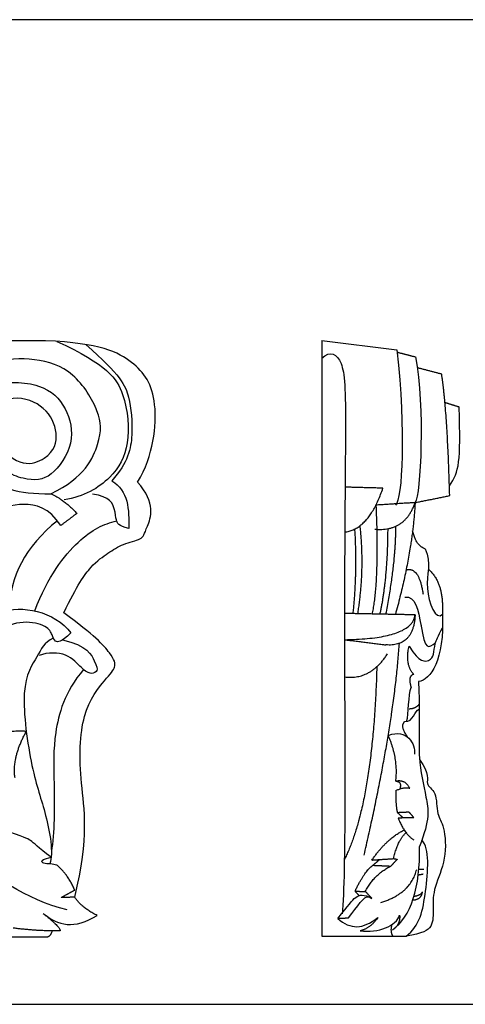
# Model space of a CAD drawing. Units: millimetres. Extents: x -2501 to -175, y -856 to 699.
# Drawn here: x -615 to -486, y -538 to -253 of the extents above; entities that cross this region are included whole.
import ezdxf

# ---------------------------------------------------------------- set-up
doc = ezdxf.new("R2010")
doc.units = ezdxf.units.MM
doc.header["$MEASUREMENT"] = 0
doc.layers.add('Default', color=7, linetype='Continuous', true_color=0x000000)

msp = doc.modelspace()

# ---------------------------------------------------------------- linework, layer by layer
at = {"layer": 'Default'}
msp.add_lwpolyline([(-869.972, -538.396), (-438.935, -538.396), (-438.935, -252.55), (-869.972, -252.55)], close=True, dxfattribs=at)
for points in [[(-527.272, -345.642), (-505.503, -348.418)], [(-527.272, -345.642), (-527.272, -518.642), (-502.788, -518.642)]]:
    msp.add_lwpolyline(points, dxfattribs=at)
for points, degree in [([(-607.383, -345.77), (-641.482, -345.77), (-675.58, -345.77)], 2), ([(-580.693, -386.777), (-576.062, -379.042), (-574.156, -361.637), (-580.965, -351.691), (-591.588, -346.442), (-607.383, -345.77)], 3), ([(-604.168, -345.942), (-589.523, -352.624), (-583.767, -360.784), (-582.802, -376.483), (-587.466, -385.544), (-596.338, -391.226), (-602.037, -391.9)], 3), ([(-595.696, -346.868), (-585.587, -355.736), (-582.894, -361.744), (-581.817, -372.902), (-583.433, -381.172), (-588.226, -386.403)], 3), ([(-527.272, -350.83), (-524.846, -348.476), (-520.794, -350.683), (-520.165, -364.09), (-521.021, -427.144), (-520.259, -500.208), (-521.368, -512.112)], 3), ([(-505.503, -348.418), (-502.858, -372.101), (-503.942, -391.665), (-505.858, -393.504)], 3), ([(-605.836, -390.166), (-596.005, -385.486), (-591.081, -374.188), (-591.239, -367.086), (-598.918, -354.234), (-610.445, -350.505), (-623.032, -351.263), (-635.183, -357.52), (-647.082, -368.924), (-661.702, -403.427)], 3), ([(-505.433, -349.053), (-502.752, -349.751), (-500.07, -350.448)], 2), ([(-500.07, -350.448), (-497.395, -364.832), (-498.518, -390.618), (-500.203, -392.748)], 3), ([(-492.502, -355.462), (-496.034, -354.534), (-499.566, -353.607)], 2), ([(-490.168, -390.723), (-490.81, -366.755), (-492.502, -355.462)], 2), ([(-657.028, -406.804), (-649.055, -383.019), (-637.447, -367.915), (-624.198, -357.212), (-607.9, -357.806), (-600.982, -364.942), (-598.637, -375.407), (-605.789, -386.111), (-612.942, -386.586), (-621.618, -383.256), (-621.97, -374.337)], 3), ([(-621.97, -374.337), (-616.288, -383.278), (-605.425, -380.453), (-603.432, -372.604), (-607.067, -364.755), (-616.681, -360.949), (-627.351, -366.42), (-630.634, -375.934), (-625.358, -386.161), (-615.86, -390.324), (-605.836, -390.166)], 3), ([(-487.398, -365.027), (-489.474, -364.373), (-491.55, -363.719)], 2), ([(-490.249, -387.908), (-487.307, -383.553), (-487.034, -381.283), (-487.398, -365.027)], 3), ([(-602.134, -424.766), (-598.24, -416.675), (-593.966, -410.606), (-589.205, -407.362), (-585.101, -404.614), (-579.098, -403.372), (-578.664, -401.317), (-575.19, -392.948), (-580.693, -386.777)], 3), ([(-588.226, -386.403), (-583.287, -389.196), (-583.192, -394.879), (-583.287, -400.274)], 3), ([(-520.606, -401.288), (-513.559, -400.456), (-509.538, -388.552)], 2), ([(-509.538, -388.552), (-515.026, -388.41), (-520.515, -388.267)], 2), ([(-605.836, -390.166), (-602.037, -391.9), (-598.333, -395.85)], 2), ([(-583.287, -400.274), (-586.326, -399.6), (-586.991, -397.769), (-587.181, -395.168), (-588.605, -391.026), (-593.829, -390.256)], 3), ([(-500.203, -392.748), (-495.186, -391.736), (-490.168, -390.723)], 2), ([(-602.987, -399.414), (-606.406, -394.116), (-614.193, -392.382), (-623.121, -395.079), (-630.908, -401.052), (-633.093, -406.061)], 3), ([(-511.569, -393.485), (-510.647, -415.543), (-512.713, -425.088)], 2), ([(-511.895, -400.456), (-503.159, -401.286), (-500.203, -392.748)], 2), ([(-500.203, -392.748), (-505.886, -393.117), (-511.569, -393.485)], 2), ([(-500.203, -392.748), (-500.941, -406.961), (-505.93, -425.226)], 2), ([(-598.333, -395.85), (-600.66, -397.632), (-602.987, -399.414)], 2), ([(-603.995, -397.993), (-613.202, -405.504), (-617.93, -414.385), (-617.93, -423.929)], 3), ([(-610.552, -424.192), (-606.741, -414.13), (-597.279, -402.036), (-590.509, -398.915), (-586.784, -398.083)], 3), ([(-516.238, -399.498), (-514.863, -412.434), (-516.928, -425.003)], 2), ([(-505.905, -399.654), (-505.8, -409.786), (-508.753, -425.169)], 2), ([(-517.771, -400.446), (-517, -412.655), (-518.269, -424.975)], 2), ([(-508.163, -400.339), (-508.231, -414.935), (-510.453, -425.134)], 2), ([(-497.286, -406.177), (-500.015, -405.178), (-500.936, -400.92)], 2), ([(-497.286, -406.177), (-495.375, -410.445), (-498.56, -416.529), (-494.102, -427.245), (-492.282, -425.156)], 3), ([(-502.829, -412.309), (-499.08, -411.162), (-497.901, -419.327)], 2), ([(-496.378, -412.073), (-491.827, -415.894), (-492.282, -425.156)], 2), ([(-503.176, -420.194), (-500.035, -419.814), (-499.433, -423.646), (-498.462, -428.589)], 3), ([(-620.203, -424.586), (-614.587, -422.401), (-604.817, -424.196), (-600.048, -430.594)], 3), ([(-598.944, -507.308), (-594.655, -489.545), (-597.872, -473.775), (-597.336, -452.93), (-589.402, -443.308), (-586.881, -440.557), (-587.574, -437.358), (-593.343, -431.116), (-602.134, -424.766)], 3), ([(-500.213, -425.342), (-510.453, -425.134), (-520.692, -424.926)], 2), ([(-520.691, -432.54), (-501.045, -432.263), (-500.213, -425.342)], 2), ([(-500.213, -425.342), (-500.629, -434.616), (-508.671, -434.062)], 2), ([(-492.282, -425.156), (-491.646, -438.415), (-495.83, -444.318), (-499.196, -444.681)], 3), ([(-600.048, -430.594), (-602.957, -433.418), (-604.88, -433.184), (-605.418, -431.312), (-606.649, -428.503), (-613.804, -426.786), (-619.035, -428.581), (-622.119, -430.667)], 3), ([(-498.549, -428.007), (-497.374, -436.138), (-496.238, -434.966), (-494.276, -433.426)], 3), ([(-501.956, -434.457), (-498.901, -439.266), (-495.651, -438.679), (-494.789, -436.959), (-494.554, -433.715), (-493.615, -431.604), (-492.236, -429.137)], 3), ([(-605.175, -432.073), (-607.923, -433.362), (-609.301, -437.09), (-615.179, -445.032), (-611.424, -471.731), (-607.226, -482.303), (-605.055, -494.489), (-606.213, -497.572)], 3), ([(-602.507, -432.627), (-595.259, -434.154), (-592.799, -439.88), (-592.075, -441.495), (-593.957, -442.816), (-596.852, -441.201), (-600.76, -436.209), (-606.695, -436.209), (-609.301, -437.09)], 3), ([(-520.691, -432.54), (-514.681, -433.301), (-508.671, -434.062)], 2), ([(-515.007, -495.066), (-506.261, -457.244), (-504.782, -433.607)], 2), ([(-500.624, -442.588), (-503.17, -439.735), (-501.956, -434.457)], 2), ([(-520.667, -443.334), (-513.108, -444.305), (-508.255, -436.692)], 2), ([(-596.419, -441.184), (-601.939, -447.705), (-605.413, -460.772), (-604.834, -472.371), (-604.839, -489.042), (-605.721, -493.961)], 3), ([(-511.305, -440.392), (-512.471, -480.088), (-520.735, -496.332)], 2), ([(-500.624, -442.588), (-502.465, -443.136), (-501.335, -446.375)], 2), ([(-499.196, -444.681), (-498.741, -459.211), (-499.651, -466.567), (-496.831, -478.827), (-495.83, -484.729), (-498.923, -492.539)], 3), ([(-502.674, -456.283), (-501.952, -454.223), (-502.26, -448.452), (-501.335, -446.375)], 3), ([(-501.936, -452.577), (-500.076, -452.556), (-499.034, -451.301)], 2), ([(-503.193, -456.293), (-500.582, -456.486), (-500.534, -453.156), (-499.012, -452.723)], 3), ([(-503.193, -456.293), (-504.789, -457.451), (-502.528, -460.739)], 2), ([(-613.001, -459.191), (-616.2, -458.761), (-624.048, -460.172)], 2), ([(-616.272, -472.665), (-617.186, -466.76), (-613.001, -459.191)], 2), ([(-508.001, -460.328), (-502.505, -458.26), (-500.116, -462.833), (-500.351, -465.804)], 3), ([(-505.804, -473.644), (-505.018, -467.15), (-508.001, -460.328)], 2), ([(-498.915, -467.314), (-495.921, -471.562), (-497.755, -474.855), (-493.829, -476.193), (-494.011, -483.912), (-491.736, -485.91), (-490.918, -496.354), (-495.012, -504.617), (-495.012, -510.52), (-494.83, -516.241), (-498.014, -517.785), (-502.788, -518.642)], 3), ([(-501.746, -475.669), (-502.999, -473.107), (-505.804, -473.644)], 2), ([(-505.804, -473.644), (-504.014, -473.652), (-504.617, -475.86)], 2), ([(-505.797, -476.333), (-505.888, -480.601), (-505.374, -482.69)], 2), ([(-505.797, -476.333), (-503.178, -475.133), (-501.746, -475.669)], 2), ([(-505.374, -482.69), (-503.708, -482.611), (-502.043, -482.532)], 2), ([(-505.374, -482.69), (-504.549, -483.448), (-503.724, -484.205)], 2), ([(-502.043, -482.532), (-501.327, -483.337), (-500.611, -484.143)], 2), ([(-505.16, -484.234), (-502.886, -484.189), (-500.611, -484.143)], 2), ([(-505.16, -484.234), (-503.431, -488.775), (-500.611, -490.682)], 2), ([(-605.801, -495.713), (-609.681, -492.802), (-611.901, -490.344), (-613.567, -489.986), (-619.926, -487.631)], 3), ([(-512.743, -496.515), (-508.343, -490.183), (-503.369, -487.808)], 2), ([(-506.416, -496.098), (-505.343, -490.878), (-502.831, -488.559)], 2), ([(-502.788, -518.642), (-498.869, -515.646), (-496.953, -506.672), (-495.922, -493.063), (-498.224, -490.687)], 3), ([(-601.167, -510.988), (-613.28, -508.07), (-622.603, -500.875), (-632.217, -494.096)], 3), ([(-506.741, -516.791), (-501.471, -513.123), (-498.633, -504.285), (-498.923, -492.539)], 3), ([(-604.159, -497.982), (-606.213, -497.572), (-607.611, -497.716), (-608.923, -496.948), (-608.015, -496.129), (-605.801, -495.713)], 3), ([(-512.743, -496.515), (-509.58, -496.307), (-506.416, -496.098)], 2), ([(-512.438, -498.033), (-511.474, -497.201), (-510.51, -496.368)], 2), ([(-505.398, -496.292), (-506.314, -497.28), (-507.23, -498.268)], 2), ([(-506.416, -496.098), (-505.907, -496.195), (-505.398, -496.292)], 2), ([(-598.962, -505.232), (-600.847, -500.736), (-604.159, -497.982)], 2), ([(-517.638, -505.572), (-514.788, -499.597), (-512.438, -498.033)], 2), ([(-514.653, -505.631), (-512.068, -500.643), (-507.23, -498.268)], 2), ([(-512.438, -498.033), (-509.834, -498.151), (-507.23, -498.268)], 2), ([(-510.147, -508.836), (-501.493, -506.182), (-499.752, -499.28)], 2), ([(-499.116, -499.19), (-498.402, -499.169), (-497.687, -499.147)], 2), ([(-499.288, -500.82), (-498.566, -500.68), (-497.845, -500.54)], 2), ([(-602.912, -507.399), (-600.937, -506.315), (-598.962, -505.232)], 2), ([(-517.638, -505.572), (-517.049, -506.205), (-516.46, -506.837)], 2), ([(-517.638, -505.572), (-516.145, -505.602), (-514.653, -505.631)], 2), ([(-514.653, -505.631), (-513.702, -506.641), (-512.751, -507.65)], 2), ([(-500.886, -508.115), (-498.371, -508.016), (-498.057, -505.71)], 2), ([(-500.538, -507.016), (-498.449, -506.726), (-498.057, -505.71)], 2), ([(-598.944, -507.308), (-600.928, -507.353), (-602.912, -507.399)], 2), ([(-592.438, -512.592), (-596.906, -510.417), (-598.944, -507.308)], 2), ([(-522.655, -513.463), (-519.409, -509.644), (-517.686, -506.712), (-515.023, -506.36), (-512.751, -507.65)], 3), ([(-519.492, -513.284), (-516.863, -509.917), (-515.025, -506.76), (-513.687, -507.177)], 3), ([(-608.067, -512.007), (-603.875, -515.587), (-599.021, -516.706), (-592.438, -512.592)], 3), ([(-607.48, -512.488), (-603.165, -516.01), (-603.165, -517.021)], 2), ([(-522.655, -513.463), (-518.9, -516.719), (-515.454, -516.68), (-510.989, -513.201)], 3), ([(-522.655, -513.463), (-521.074, -513.373), (-519.492, -513.284)], 2), ([(-516.169, -517.081), (-510.851, -517.756), (-505.629, -515.585), (-504.711, -512.496)], 3), ([(-510.989, -513.201), (-513.268, -516.405), (-516.169, -517.081)], 2), ([(-504.711, -512.496), (-504.421, -515.198), (-506.741, -516.791)], 2), ([(-603.165, -517.021), (-608.773, -517.274), (-616.812, -516.263)], 2), ([(-606.831, -518.77), (-605.896, -518.58), (-605.46, -517.072)], 2), ([(-506.562, -518.642), (-507.461, -517.454), (-506.885, -515.192)], 2), ([(-675.58, -518.77), (-641.206, -518.77), (-606.831, -518.77)], 2)]:
    msp.add_open_spline(points, degree=degree, dxfattribs=at)

doc.saveas('drawing.dxf')
